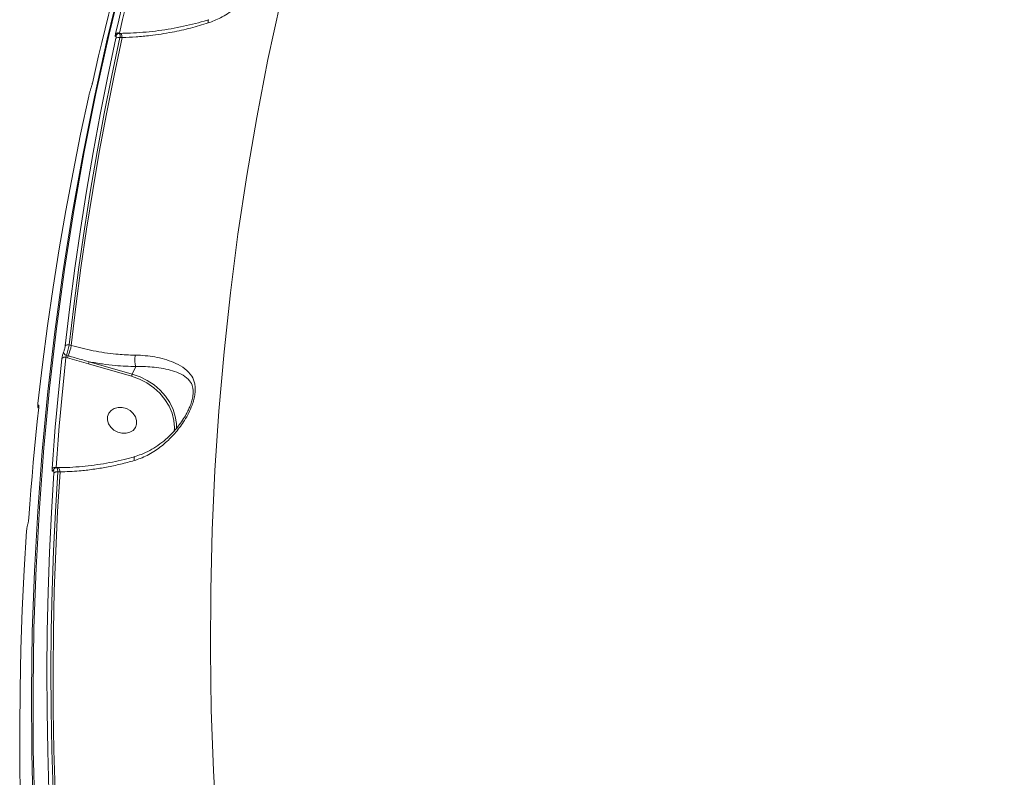
# Model space of a CAD drawing. Units: millimetres. Extents: x 16193 to 27986, y 445 to 11346.
# Drawn here: x 22539 to 22831, y 3548 to 3773 of the extents above; entities that cross this region are included whole.
import ezdxf

# ---------------------------------------------------------------- set-up
doc = ezdxf.new("R2010")
doc.units = ezdxf.units.MM
doc.layers.add('DiKom', color=7, linetype='Continuous')

msp = doc.modelspace()

# ---------------------------------------------------------------- linework, layer by layer
at = {"layer": 'DiKom', "color": 7, "linetype": 'Continuous', "lineweight": 15}
for p, q in [((22568.74, 3768.57), (22568.47, 3768.57)), ((22568.56, 3768.63), (22568.5, 3768.57)), ((22569.35, 3767.33), (22568.68, 3767.32)), ((22553.59, 3676.05), (22554.23, 3675.87)), ((22553.13, 3672.19), (22552.64, 3672.33)), ((22552.75, 3672.96), (22553.31, 3672.8)), ((22559.36, 3670.38), (22553.13, 3672.19)), ((22572.14, 3666.74), (22559.36, 3670.38)), ((22559.56, 3671.04), (22572.34, 3667.4)), ((22573.38, 3669.62), (22572.34, 3667.4)), ((22544.53, 3657.34), (22544.55, 3657.42)), ((22549.72, 3639.61), (22549.85, 3639.61)), ((22549.85, 3639.61), (22552.8, 3639.65)), ((22549.85, 3639.61), (22549.86, 3639.55)), ((22550.26, 3639.55), (22549.85, 3639.55)), ((22550.26, 3639.55), (22550.28, 3639.55)), ((22550.88, 3638.31), (22550.23, 3638.31))]:
    msp.add_line(p, q, dxfattribs=at)
at = {"layer": 'DiKom', "color": 7, "linetype": 'Continuous', "lineweight": 15, "flags": 128}
for points in [[(22542.91, 3536.84), (22542.47, 3554.9), (22542.38, 3572.92), (22542.65, 3590.9), (22543.28, 3608.82), (22544.26, 3626.69), (22545.6, 3644.49), (22547.3, 3662.23), (22549.34, 3679.89), (22551.75, 3697.47), (22554.5, 3714.97), (22557.61, 3732.38), (22561.07, 3749.7), (22564.87, 3766.91), (22569.03, 3784.02), (22573.54, 3801.02), (22578.39, 3817.91), (22583.58, 3834.67), (22589.12, 3851.31)], [(22589.6, 3852.32), (22584.06, 3835.68), (22578.86, 3818.92), (22574.01, 3802.03), (22569.51, 3785.03), (22565.35, 3767.92), (22561.54, 3750.71), (22558.08, 3733.39), (22554.98, 3715.98), (22552.22, 3698.48), (22549.82, 3680.9), (22547.77, 3663.24), (22546.08, 3645.5), (22544.74, 3627.7), (22543.76, 3609.83), (22543.13, 3591.9), (22542.86, 3573.93), (22542.94, 3555.91), (22543.38, 3537.84)], [(22624.74, 3811.71), (22620.35, 3794.85), (22616.31, 3777.88), (22612.62, 3760.8), (22609.3, 3743.62), (22606.33, 3726.35), (22603.71, 3708.98), (22601.46, 3691.54), (22599.56, 3674.01), (22598.03, 3656.41), (22596.86, 3638.75), (22596.05, 3621.02), (22595.6, 3603.24), (22595.51, 3585.41), (22595.78, 3567.54), (22596.42, 3549.62), (22597.41, 3531.68)], [(22567.38, 3768.42), (22568.29, 3772.47), (22569.23, 3776.5), (22570.18, 3780.54), (22571.16, 3784.56), (22572.15, 3788.58), (22573.17, 3792.59), (22574.2, 3796.6), (22575.25, 3800.6)], [(22576.43, 3800.78), (22575.37, 3796.78), (22574.34, 3792.78), (22573.33, 3788.77), (22572.34, 3784.75), (22571.36, 3780.73), (22570.41, 3776.7), (22569.47, 3772.67), (22568.56, 3768.63)], [(22568.35, 3785.98), (22567.3, 3781.98), (22566.27, 3777.97), (22565.26, 3773.96), (22564.26, 3769.94), (22563.29, 3765.91), (22562.33, 3761.88), (22561.4, 3757.84), (22560.48, 3753.8)], [(22568.75, 3768.57), (22568.85, 3768.53), (22568.97, 3768.42), (22569.08, 3768.24), (22569.19, 3767.99), (22569.27, 3767.68), (22569.35, 3767.33)], [(22552.4, 3675.77), (22553.76, 3687.32), (22555.27, 3698.83), (22556.93, 3710.31), (22558.74, 3721.75), (22560.71, 3733.15), (22562.82, 3744.52), (22565.08, 3755.84), (22567.49, 3767.12)], [(22568.68, 3767.32), (22566.26, 3756.05), (22564, 3744.74), (22561.89, 3733.38), (22559.93, 3721.99), (22558.12, 3710.56), (22556.46, 3699.09), (22554.95, 3687.59), (22553.59, 3676.05)], [(22554.23, 3675.87), (22555.59, 3687.43), (22557.1, 3698.96), (22558.76, 3710.45), (22560.58, 3721.9), (22562.54, 3733.32), (22564.66, 3744.7), (22566.93, 3756.03), (22569.35, 3767.33)], [(22559.41, 3749.97), (22557, 3738.69), (22554.73, 3727.37), (22552.62, 3716.01), (22550.66, 3704.61), (22548.85, 3693.17), (22547.19, 3681.69), (22545.68, 3670.18), (22544.32, 3658.63)], [(22548.52, 3639.3), (22548.82, 3643.4), (22549.14, 3647.51), (22549.48, 3651.6), (22549.83, 3655.7), (22550.21, 3659.79), (22550.6, 3663.88), (22551.01, 3667.96), (22551.44, 3672.04)], [(22552.64, 3672.33), (22552.21, 3668.25), (22551.8, 3664.17), (22551.4, 3660.08), (22551.03, 3656), (22550.67, 3651.91), (22550.34, 3647.81), (22550.02, 3643.71), (22549.72, 3639.61)], [(22584.75, 3650.28), (22584.84, 3651.5), (22584.68, 3653.64), (22584.15, 3655.78), (22583.27, 3657.87), (22582.04, 3659.86), (22580.51, 3661.7), (22578.71, 3663.34), (22576.68, 3664.75), (22574.47, 3665.89), (22572.14, 3666.74)], [(22572.34, 3667.4), (22574.62, 3666.58), (22576.79, 3665.49), (22578.8, 3664.15), (22580.61, 3662.58), (22582.17, 3660.82), (22583.46, 3658.92), (22584.44, 3656.9), (22585.1, 3654.82), (22585.41, 3652.72), (22585.42, 3651.21)], [(22544.55, 3657.42), (22544.12, 3653.34), (22543.7, 3649.26), (22543.31, 3645.17), (22542.94, 3641.08), (22542.58, 3636.98), (22542.24, 3632.88), (22541.93, 3628.78), (22541.63, 3624.68)], [(22569.35, 3657.48), (22568.12, 3657.5), (22566.98, 3657.2), (22566.03, 3656.61), (22565.34, 3655.79), (22564.98, 3654.79), (22564.96, 3653.69), (22565.29, 3652.6), (22565.95, 3651.58), (22566.88, 3650.74), (22568.01, 3650.13), (22569.24, 3649.8), (22570.47, 3649.79), (22571.61, 3650.08), (22572.56, 3650.67), (22573.25, 3651.5), (22573.61, 3652.5), (22573.63, 3653.59), (22573.29, 3654.69), (22572.64, 3655.7), (22571.71, 3656.55), (22570.58, 3657.16), (22569.35, 3657.48)], [(22550.28, 3639.55), (22550.38, 3639.52), (22550.5, 3639.41), (22550.61, 3639.23), (22550.71, 3638.98), (22550.8, 3638.67), (22550.88, 3638.31)], [(22547.6, 3543.55), (22547.24, 3555.43), (22547.04, 3567.28), (22546.99, 3579.12), (22547.09, 3590.94), (22547.34, 3602.74), (22547.75, 3614.52), (22548.31, 3626.27), (22549.03, 3638)], [(22550.23, 3638.31), (22549.51, 3626.59), (22548.95, 3614.85), (22548.54, 3603.08), (22548.29, 3591.29), (22548.18, 3579.48), (22548.24, 3567.65), (22548.44, 3555.8), (22548.8, 3543.94)], [(22549.45, 3543.76), (22549.08, 3555.64), (22548.88, 3567.52), (22548.83, 3579.37), (22548.93, 3591.2), (22549.18, 3603.02), (22549.59, 3614.81), (22550.16, 3626.57), (22550.88, 3638.31)], [(22540.95, 3620.85), (22540.23, 3609.13), (22539.67, 3597.38), (22539.26, 3585.6), (22539, 3573.8), (22538.9, 3561.98), (22538.95, 3550.14), (22539.16, 3538.28), (22539.52, 3526.41)]]:
    msp.add_lwpolyline(points, dxfattribs=at)
at = {"layer": 'DiKom', "color": 7, "linetype": 'Continuous', "lineweight": 15}
for centre, radius, start, end in [((22568.14, 3767.52), 0.936, 98.9732, 156.1193), ((22568.12, 3767.66), 1.07, 65.5678, 133.9954), ((22568.23, 3767.57), 0.825, 145.7605, 165.9032), ((22568.24, 3766.34), 1.07, 65.8364, 133.6664), ((22553.22, 3674.95), 1.16, 71.3152, 134.9457), ((22535.16, 3679.9), 19.49, 338.6458, 348.076), ((22552.27, 3671.23), 1.16, 71.3593, 135.3174), ((22552.97, 3673.99), 1.06, 184.6371, 257.6672), ((22556.94, 3671.38), 3.9, 158.6458, 168.076), ((22562.87, 3669.66), 3.58, 157.2833, 168.3722), ((22575.65, 3666.02), 3.58, 157.2836, 168.372), ((22545.34, 3657.91), 0.921, 172.8275, 207.7773), ((22549.38, 3638.47), 1.19, 73.2883, 135.774), ((22549.59, 3638.56), 0.827, 143.369, 173.8741), ((22549.89, 3637.15), 1.2, 73.5369, 135.483)]:
    msp.add_arc(centre, radius, start, end, dxfattribs=at)
for points, knots in [([(22594.84, 3801.57), (22595.7, 3801.51), (22597.45, 3801.39), (22600.3, 3800.93), (22603.32, 3800.2), (22606.28, 3799.12), (22608.8, 3797.81), (22610.66, 3796.35), (22611.94, 3794.73), (22612.69, 3792.88), (22612.79, 3790.87), (22612.4, 3788.93), (22611.87, 3787.34), (22611.1, 3785.66), (22609.94, 3783.64), (22608.33, 3781.35), (22605.87, 3778.55), (22602.65, 3775.7), (22598.84, 3773.2), (22596.11, 3772.15), (22594.87, 3771.67)], [0, 0, 0, 0, 0.04463, 0.090184, 0.157889, 0.227691, 0.29761, 0.369117, 0.424259, 0.480815, 0.540816, 0.57086, 0.601961, 0.634083, 0.667038, 0.719263, 0.772775, 0.851718, 0.932987, 1, 1, 1, 1]), ([(22595.02, 3772.64), (22594.57, 3772.49), (22593, 3771.99), (22590.19, 3771.27), (22586.61, 3770.46), (22582.94, 3769.79), (22579.22, 3769.25), (22575.47, 3768.87), (22571.97, 3768.64), (22569.75, 3768.61), (22568.75, 3768.59)], [0, 0, 0, 0, 0.0541553, 0.1892892, 0.3258885, 0.463915, 0.6032147, 0.7435276, 0.8845102, 1, 1, 1, 1]), ([(22594.87, 3771.67), (22593.14, 3771.15), (22589.64, 3770.09), (22583.84, 3768.82), (22578.41, 3767.98), (22573.45, 3767.49), (22570.72, 3767.38), (22569.35, 3767.33)], [0, 0, 0, 0, 0.2106475, 0.4247497, 0.6762129, 0.837399, 1, 1, 1, 1]), ([(22595.05, 3772.59), (22595.01, 3772.58), (22594.92, 3772.58), (22594.85, 3772.29), (22594.85, 3771.93), (22594.87, 3771.71), (22594.87, 3771.67)], [0, 0, 0, 0, 0.1889, 0.582423, 0.932927, 1, 1, 1, 1]), ([(22567.29, 3767.9), (22567.29, 3767.94), (22567.3, 3768.07), (22567.35, 3768.28), (22567.38, 3768.42)], [0, 0, 0, 0, 0.287921, 1, 1, 1, 1]), ([(22568.47, 3768.56), (22568.45, 3768.56), (22568.33, 3768.58), (22568.11, 3768.51), (22567.87, 3768.38), (22567.69, 3768.22), (22567.59, 3768.1), (22567.55, 3768.04), (22567.55, 3768.03)], [0, 0, 0, 0, 0.047002, 0.308742, 0.532259, 0.745998, 0.981793, 1, 1, 1, 1]), ([(22568.47, 3768.56), (22568.52, 3768.54), (22568.63, 3768.48), (22568.7, 3768.03), (22568.68, 3767.56), (22568.68, 3767.32)], [0, 0, 0, 0, 0.320194, 0.661998, 1, 1, 1, 1]), ([(22567.43, 3767.77), (22567.4, 3767.73), (22567.33, 3767.64), (22567.28, 3767.7), (22567.28, 3767.84), (22567.29, 3767.9)], [0, 0, 0, 0, 0.350959, 0.701391, 1, 1, 1, 1]), ([(22567.49, 3767.12), (22567.52, 3767.26), (22567.58, 3767.55), (22567.59, 3767.81), (22567.55, 3767.91), (22567.47, 3767.81), (22567.43, 3767.77)], [0, 0, 0, 0, 0.2566213, 0.5136595, 0.7612227, 1, 1, 1, 1]), ([(22560.48, 3753.8), (22560.47, 3753.74), (22560.42, 3753.52), (22560.35, 3753.27), (22560.31, 3753.09)], [0, 0, 0, 0, 0.287922, 1, 1, 1, 1]), ([(22559.94, 3751.89), (22559.9, 3751.77), (22559.82, 3751.54), (22559.69, 3751.08), (22559.56, 3750.59), (22559.46, 3750.21), (22559.42, 3750.02), (22559.41, 3749.97)], [0, 0, 0, 0, 0.224954, 0.449581, 0.680328, 0.923813, 1, 1, 1, 1]), ([(22560.31, 3753.09), (22560.27, 3752.96), (22560.19, 3752.67), (22560.06, 3752.24), (22559.98, 3752), (22559.94, 3751.89)], [0, 0, 0, 0, 0.298623, 0.649048, 1, 1, 1, 1]), ([(22551.92, 3673.91), (22551.97, 3674.03), (22552.07, 3674.26), (22552.21, 3674.73), (22552.32, 3675.23), (22552.38, 3675.58), (22552.4, 3675.75), (22552.4, 3675.77)], [0, 0, 0, 0, 0.239387, 0.47867, 0.717915, 0.957711, 1, 1, 1, 1]), ([(22553.59, 3676.05), (22553.59, 3676.01), (22553.55, 3675.73), (22553.43, 3675.16), (22553.23, 3674.34), (22552.99, 3673.55), (22552.83, 3673.16), (22552.75, 3672.96)], [0, 0, 0, 0, 0.04226, 0.281983, 0.521272, 0.760622, 1, 1, 1, 1]), ([(22554.23, 3675.87), (22556.38, 3675.31), (22560.76, 3674.17), (22566.9, 3673.31), (22571.05, 3673.05), (22572.94, 3673.02), (22573.22, 3673.02)], [0, 0, 0, 0, 0.343499, 0.69694, 0.954531, 1, 1, 1, 1]), ([(22551.44, 3672.04), (22551.45, 3672.07), (22551.46, 3672.24), (22551.52, 3672.58), (22551.63, 3673.08), (22551.77, 3673.55), (22551.87, 3673.79), (22551.92, 3673.91)], [0, 0, 0, 0, 0.042616, 0.282457, 0.521621, 0.760758, 1, 1, 1, 1]), ([(22552.75, 3672.96), (22552.73, 3672.92), (22552.69, 3672.84), (22552.66, 3672.68), (22552.64, 3672.51), (22552.63, 3672.39), (22552.64, 3672.33), (22552.64, 3672.33)], [0, 0, 0, 0, 0.236889, 0.474243, 0.713749, 0.956608, 1, 1, 1, 1]), ([(22553.31, 3672.8), (22553.63, 3672.71), (22555.22, 3672.26), (22557.3, 3671.66), (22559.07, 3671.17), (22559.56, 3671.04)], [0, 0, 0, 0, 0.1533124, 0.7665831, 1, 1, 1, 1]), ([(22573.22, 3673.02), (22573.48, 3673.01), (22574.74, 3672.98), (22576.96, 3672.8), (22579.88, 3672.34), (22582.71, 3671.61), (22585.52, 3670.53), (22588.07, 3669.04), (22589.97, 3667.09), (22590.86, 3664.98), (22591.08, 3663.1), (22590.99, 3661.54), (22590.66, 3659.84), (22590.05, 3657.93), (22589.12, 3655.81), (22587.57, 3653.1), (22585.34, 3650.06), (22582.29, 3646.93), (22578.74, 3644.25), (22575.54, 3642.56), (22573.51, 3641.9), (22572.9, 3641.7)], [0, 0, 0, 0, 0.013455, 0.065765, 0.119236, 0.18263, 0.247357, 0.325033, 0.40535, 0.467846, 0.49856, 0.530298, 0.560972, 0.592625, 0.634046, 0.676491, 0.747173, 0.819757, 0.892843, 0.968065, 1, 1, 1, 1]), ([(22573.38, 3669.62), (22573.32, 3669.81), (22573.2, 3670.17), (22573.1, 3670.96), (22573.08, 3671.8), (22573.13, 3672.46), (22573.19, 3672.85), (22573.21, 3672.98), (22573.22, 3673.02)], [0, 0, 0, 0, 0.2204855, 0.440971, 0.6614568, 0.8819434, 0.9635568, 1, 1, 1, 1]), ([(22573.38, 3669.62), (22571.37, 3669.68), (22568.09, 3669.79), (22563.44, 3670.34), (22560.86, 3670.81), (22559.56, 3671.04)], [0, 0, 0, 0, 0.442701, 0.720167, 1, 1, 1, 1]), ([(22588.97, 3656.77), (22589.17, 3657.17), (22589.6, 3658.07), (22590.07, 3659.51), (22590.46, 3661.3), (22590.44, 3662.65), (22590.13, 3664.16), (22589.33, 3665.68), (22587.49, 3667.14), (22585.07, 3668.18), (22582.37, 3668.9), (22579.7, 3669.34), (22576.92, 3669.59), (22574.84, 3669.65), (22573.63, 3669.63), (22573.39, 3669.62), (22573.38, 3669.62)], [0, 0, 0, 0, 0.0389381, 0.0856356, 0.1341304, 0.2100089, 0.2286773, 0.3266434, 0.4538476, 0.5860072, 0.6924936, 0.8007975, 0.8885112, 0.9777954, 0.9999472, 1, 1, 1, 1]), ([(22573.38, 3669.62), (22573.39, 3669.62), (22573.39, 3669.62), (22573.38, 3669.62), (22573.38, 3669.62)], [0, 0, 0, 0, 0.6959458, 1, 1, 1, 1]), ([(22544.3, 3658.56), (22544.3, 3658.53), (22544.27, 3658.28), (22544.26, 3657.96), (22544.27, 3657.61), (22544.37, 3657.38), (22544.4, 3657.29)], [0, 0, 0, 0, 0.0622942, 0.5043162, 0.8129025, 1, 1, 1, 1]), ([(22544.32, 3658.63), (22544.31, 3658.5), (22544.28, 3658.23), (22544.29, 3657.98), (22544.33, 3657.89), (22544.39, 3657.95), (22544.43, 3658.02), (22544.43, 3658.03)], [0, 0, 0, 0, 0.240665, 0.481436, 0.721633, 0.961201, 1, 1, 1, 1]), ([(22544.43, 3658.03), (22544.44, 3658.04), (22544.47, 3658.1), (22544.53, 3658.16), (22544.57, 3658.07), (22544.58, 3657.82), (22544.56, 3657.55), (22544.55, 3657.42)], [0, 0, 0, 0, 0.038572, 0.27809, 0.518356, 0.759231, 1, 1, 1, 1]), ([(22544.54, 3657.42), (22544.54, 3657.42), (22544.53, 3657.39), (22544.53, 3657.36), (22544.53, 3657.34)], [0, 0, 0, 0, 0.162542, 1, 1, 1, 1]), ([(22544.55, 3657.72), (22544.55, 3657.72), (22544.55, 3657.73), (22544.55, 3657.69), (22544.55, 3657.61), (22544.54, 3657.49), (22544.54, 3657.42)], [0, 0, 0, 0, 0.029858, 0.253067, 0.576943, 1, 1, 1, 1]), ([(22588.98, 3656.76), (22588.77, 3656.33), (22588.27, 3655.29), (22587.25, 3653.64), (22585.89, 3651.76), (22584.22, 3649.82), (22582.22, 3647.91), (22579.99, 3646.15), (22577.57, 3644.67), (22575.22, 3643.54), (22573.65, 3643.08), (22572.96, 3642.87)], [0, 0, 0, 0, 0.066058, 0.159278, 0.262546, 0.381566, 0.508685, 0.640355, 0.773038, 0.899742, 1, 1, 1, 1]), ([(22572.98, 3642.81), (22571.97, 3642.54), (22569.82, 3641.96), (22566.42, 3641.23), (22562.85, 3640.6), (22559.22, 3640.11), (22555.6, 3639.77), (22552.6, 3639.6), (22550.85, 3639.59), (22550.28, 3639.59)], [0, 0, 0, 0, 0.137671, 0.29232, 0.448452, 0.60581, 0.764025, 0.922651, 1, 1, 1, 1]), ([(22572.99, 3642.77), (22572.97, 3642.76), (22572.89, 3642.76), (22572.84, 3642.47), (22572.86, 3642.09), (22572.89, 3641.81), (22572.9, 3641.74), (22572.9, 3641.7)], [0, 0, 0, 0, 0.1572166, 0.5208968, 0.8845783, 0.938818, 1, 1, 1, 1]), ([(22549.85, 3639.55), (22549.85, 3639.55), (22549.72, 3639.57), (22549.48, 3639.49), (22549.2, 3639.34), (22549.02, 3639.18), (22548.96, 3639.08), (22548.94, 3639.05)], [0, 0, 0, 0, 0.019411, 0.331777, 0.606174, 0.886369, 1, 1, 1, 1]), ([(22549.85, 3639.54), (22549.86, 3639.55), (22549.93, 3639.59), (22550.05, 3639.41), (22550.19, 3639.01), (22550.21, 3638.54), (22550.23, 3638.31)], [0, 0, 0, 0, 0.017359, 0.343237, 0.672398, 1, 1, 1, 1]), ([(22572.9, 3641.7), (22571.56, 3641.33), (22568.86, 3640.58), (22564.75, 3639.72), (22560.65, 3639.06), (22556.01, 3638.51), (22552.78, 3638.39), (22550.88, 3638.31)], [0, 0, 0, 0, 0.187285, 0.376551, 0.557006, 0.739197, 1, 1, 1, 1]), ([(22548.77, 3638.65), (22548.77, 3638.64), (22548.72, 3638.58), (22548.63, 3638.52), (22548.55, 3638.62), (22548.5, 3638.88), (22548.51, 3639.16), (22548.52, 3639.3)], [0, 0, 0, 0, 0.027856, 0.265019, 0.50771, 0.753962, 1, 1, 1, 1]), ([(22549.03, 3638), (22549.04, 3638.14), (22549.05, 3638.41), (22549, 3638.67), (22548.91, 3638.77), (22548.83, 3638.72), (22548.78, 3638.65), (22548.77, 3638.65)], [0, 0, 0, 0, 0.245788, 0.491791, 0.734288, 0.971525, 1, 1, 1, 1]), ([(22541.28, 3622.76), (22541.25, 3622.65), (22541.18, 3622.41), (22541.08, 3621.93), (22541, 3621.43), (22540.96, 3621.07), (22540.95, 3620.89), (22540.95, 3620.85)], [0, 0, 0, 0, 0.234072, 0.467965, 0.703963, 0.944859, 1, 1, 1, 1]), ([(22541.63, 3624.68), (22541.62, 3624.64), (22541.61, 3624.46), (22541.57, 3624.1), (22541.49, 3623.6), (22541.39, 3623.12), (22541.32, 3622.88), (22541.28, 3622.76)], [0, 0, 0, 0, 0.055773, 0.296804, 0.532662, 0.766239, 1, 1, 1, 1]), ([(22623.68, 3383.94), (22625.76, 3386.65), (22629.94, 3392.06), (22636.95, 3400.19), (22644.49, 3408.33), (22652.68, 3416.51), (22661.48, 3424.71), (22670.91, 3432.93), (22680.9, 3441.09), (22691.3, 3449.09), (22702.07, 3456.88), (22714.47, 3465.38), (22728.82, 3474.6), (22745.28, 3484.44), (22761.08, 3493.24), (22775.99, 3501.05), (22789.7, 3507.85), (22803.55, 3514.36), (22817.55, 3520.6), (22831.82, 3526.63), (22846.47, 3532.49), (22861.42, 3538.14), (22876.7, 3543.58), (22892.18, 3548.76), (22907.65, 3553.6), (22923.04, 3558.11), (22938.36, 3562.3), (22953.75, 3566.2), (22969.31, 3569.84), (22984.97, 3573.18), (23000.73, 3576.24), (23016.47, 3578.97), (23031.97, 3581.34), (23047.19, 3583.35), (23062.12, 3585.02), (23076.91, 3586.36), (23091.65, 3587.38), (23106.26, 3588.07), (23120.74, 3588.41), (23134.98, 3588.4), (23149, 3588.02), (23162.77, 3587.31), (23171.68, 3586.53), (23176.13, 3586.14)], [0, 0, 0, 0, 0.023309, 0.046618, 0.070089, 0.09356, 0.117542, 0.141524, 0.165683, 0.189842, 0.213152, 0.236462, 0.268089, 0.29974, 0.331366, 0.355525, 0.379684, 0.403011, 0.426339, 0.449828, 0.473317, 0.497316, 0.521315, 0.54549, 0.569665, 0.593031, 0.616397, 0.639924, 0.663452, 0.687489, 0.711527, 0.73574, 0.759953, 0.783377, 0.806802, 0.830388, 0.853975, 0.878071, 0.902167, 0.926438, 0.95071, 0.975355, 1, 1, 1, 1])]:
    msp.add_open_spline(points, degree=3, knots=knots, dxfattribs=at)

doc.saveas('drawing.dxf')
